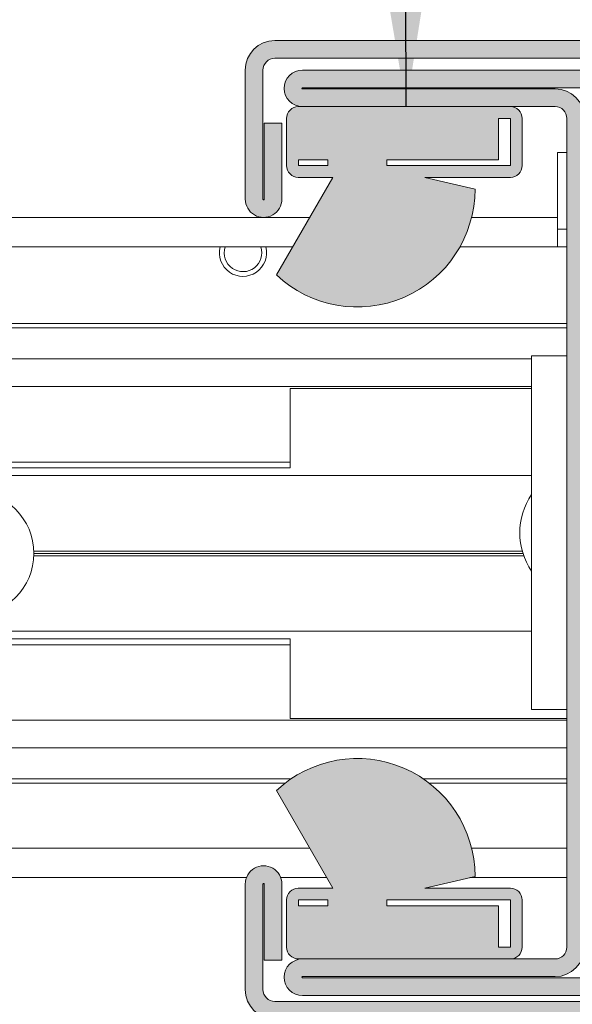
# Model space of a CAD drawing. Units: millimetres. Extents: x 0 to 420, y 0 to 297.
# Drawn here: x 329 to 338, y 142 to 159 of the extents above; entities that cross this region are included whole.
import ezdxf

# ---------------------------------------------------------------- set-up
doc = ezdxf.new("R2010")
doc.units = ezdxf.units.MM
doc.dimstyles.new('SLDDIMSTYLE6', dxfattribs={"dimtxt": 0.18, "dimasz": 3.302, "dimexe": 0, "dimexo": 0.0625, "dimgap": 0, "dimtad": 0, "dimtih": 1, "dimtoh": 1, "dimdec": 0, "dimrnd": 1e-09, "dimzin": 0, "dimdsep": 46, "dimtxsty": 'Standard', "dimsah": 1, "dimcen": 0.09, "dimadec": 0, "dimazin": 0, "dimtfac": 3.302, "dimtdec": 0, "dimtofl": 0, "dimtmove": 0, "dimatfit": 3, "dimfxl": 1, "dimfrac": 2, "dimtolj": 1, "dimtzin": 0, "dimarcsym": 0})

msp = doc.modelspace()

# ---------------------------------------------------------------- hatches: boundary and pattern name
at = {"linetype": 'Continuous'}
for points in [[(345.3153, 158.7074), (345.2962, 158.7085), (345.2771, 158.7089), (333.2771, 158.7089), (333.2579, 158.7085), (333.2388, 158.7074), (333.2197, 158.7056), (333.2007, 158.703), (333.1819, 158.6998), (333.1631, 158.6958), (333.1446, 158.691), (333.1262, 158.6856), (333.1081, 158.6795), (333.0902, 158.6727), (333.0725, 158.6652), (333.0552, 158.657), (333.0382, 158.6482), (333.0215, 158.6387), (333.0053, 158.6286), (332.9894, 158.6179), (332.9739, 158.6066), (332.9589, 158.5946), (332.9444, 158.5822), (332.9303, 158.5692), (332.9168, 158.5556), (332.9038, 158.5416), (332.8913, 158.527), (332.8794, 158.512), (332.8681, 158.4966), (332.8574, 158.4807), (332.8473, 158.4644), (332.8378, 158.4478), (332.829, 158.4308), (332.8208, 158.4134), (332.8133, 158.3958), (332.8065, 158.3779), (332.8004, 158.3598), (332.7949, 158.3414), (332.7902, 158.3228), (332.7862, 158.3041), (332.7829, 158.2852), (332.7804, 158.2662), (332.7785, 158.2472), (332.7774, 158.2281), (332.7771, 158.2089), (332.7771, 156.0189), (332.7774, 156.0042), (332.7785, 155.9894), (332.7802, 155.9748), (332.7827, 155.9602), (332.7858, 155.9458), (332.7896, 155.9316), (332.7941, 155.9175), (332.7993, 155.9037), (332.8051, 155.8901), (332.8115, 155.8769), (332.8186, 155.8639), (332.8263, 155.8513), (332.8345, 155.8391), (332.8434, 155.8273), (332.8528, 155.8159), (332.8627, 155.805), (332.8731, 155.7945), (332.8841, 155.7846), (332.8954, 155.7752), (332.9072, 155.7664), (332.9195, 155.7581), (332.9321, 155.7504), (332.945, 155.7434), (332.9583, 155.7369), (332.9718, 155.7311), (332.9857, 155.726), (332.9997, 155.7215), (333.014, 155.7176), (333.0284, 155.7145), (333.0429, 155.7121), (333.0576, 155.7103), (333.0723, 155.7093), (333.0871, 155.7089), (333.1018, 155.7093), (333.1165, 155.7103), (333.1312, 155.7121), (333.1457, 155.7145), (333.1601, 155.7176), (333.1744, 155.7215), (333.1885, 155.726), (333.2023, 155.7311), (333.2158, 155.7369), (333.2291, 155.7434), (333.2421, 155.7504), (333.2547, 155.7581), (333.2669, 155.7664), (333.2787, 155.7752), (333.2901, 155.7846), (333.301, 155.7945), (333.3114, 155.805), (333.3213, 155.8159), (333.3307, 155.8273), (333.3396, 155.8391), (333.3478, 155.8513), (333.3555, 155.8639), (333.3626, 155.8769), (333.369, 155.8901), (333.3749, 155.9037), (333.38, 155.9175), (333.3845, 155.9316), (333.3883, 155.9458), (333.3915, 155.9602), (333.3939, 155.9748), (333.3957, 155.9894), (333.3967, 156.0042), (333.3971, 156.0189), (333.3971, 157.3089), (333.0971, 157.3089), (333.0971, 156.0189), (333.097, 156.0184), (333.097, 156.018), (333.097, 156.0175), (333.0969, 156.017), (333.0968, 156.0165), (333.0967, 156.0161), (333.0965, 156.0156), (333.0963, 156.0152), (333.0962, 156.0147), (333.0959, 156.0143), (333.0957, 156.0139), (333.0955, 156.0135), (333.0952, 156.0131), (333.0949, 156.0127), (333.0946, 156.0124), (333.0943, 156.012), (333.094, 156.0117), (333.0936, 156.0113), (333.0932, 156.011), (333.0929, 156.0108), (333.0925, 156.0105), (333.0921, 156.0102), (333.0916, 156.01), (333.0912, 156.0098), (333.0908, 156.0096), (333.0903, 156.0095), (333.0899, 156.0093), (333.0894, 156.0092), (333.089, 156.0091), (333.0885, 156.009), (333.088, 156.0089), (333.0875, 156.0089), (333.0871, 156.0089), (333.0866, 156.0089), (333.0861, 156.0089), (333.0856, 156.009), (333.0852, 156.0091), (333.0847, 156.0092), (333.0842, 156.0093), (333.0838, 156.0095), (333.0833, 156.0096), (333.0829, 156.0098), (333.0825, 156.01), (333.0821, 156.0102), (333.0817, 156.0105), (333.0813, 156.0108), (333.0809, 156.011), (333.0805, 156.0113), (333.0802, 156.0117), (333.0798, 156.012), (333.0795, 156.0124), (333.0792, 156.0127), (333.0789, 156.0131), (333.0786, 156.0135), (333.0784, 156.0139), (333.0782, 156.0143), (333.078, 156.0147), (333.0778, 156.0152), (333.0776, 156.0156), (333.0775, 156.0161), (333.0773, 156.0165), (333.0772, 156.017), (333.0772, 156.0175), (333.0771, 156.018), (333.0771, 156.0184), (333.0771, 156.0189), (333.0771, 158.2089), (333.0772, 158.2166), (333.0776, 158.2242), (333.0784, 158.2318), (333.0794, 158.2394), (333.0807, 158.247), (333.0823, 158.2545), (333.0842, 158.2619), (333.0864, 158.2692), (333.0888, 158.2765), (333.0916, 158.2837), (333.0946, 158.2907), (333.0978, 158.2976), (333.1014, 158.3044), (333.1051, 158.3111), (333.1092, 158.3176), (333.1135, 158.324), (333.118, 158.3301), (333.1228, 158.3362), (333.1277, 158.342), (333.133, 158.3476), (333.1384, 158.353), (333.144, 158.3582), (333.1498, 158.3632), (333.1558, 158.368), (333.162, 158.3725), (333.1683, 158.3768), (333.1749, 158.3808), (333.1815, 158.3846), (333.1883, 158.3881), (333.1952, 158.3914), (333.2023, 158.3944), (333.2095, 158.3971), (333.2167, 158.3996), (333.2241, 158.4018), (333.2315, 158.4036), (333.239, 158.4052), (333.2465, 158.4066), (333.2541, 158.4076), (333.2617, 158.4083), (333.2694, 158.4088), (333.2771, 158.4089), (345.2771, 158.4089), (345.2847, 158.4088), (345.2924, 158.4083), (345.3, 158.4076), (345.3076, 158.4066), (345.3151, 158.4052), (345.3226, 158.4036), (345.3301, 158.4018), (345.3374, 158.3996), (345.3447, 158.3971), (345.3518, 158.3944), (345.3589, 158.3914), (345.3658, 158.3881), (345.3726, 158.3846), (345.3793, 158.3808), (345.3858, 158.3768), (345.3921, 158.3725), (345.3983, 158.368), (345.4043, 158.3632), (345.4101, 158.3582), (345.4157, 158.353), (345.4212, 158.3476), (345.4264, 158.342), (345.4314, 158.3362), (345.4361, 158.3301), (345.4406, 158.324), (345.4449, 158.3176), (345.449, 158.3111), (345.4528, 158.3044), (345.4563, 158.2976), (345.4596, 158.2907), (345.4626, 158.2837), (345.4653, 158.2765), (345.4677, 158.2692), (345.4699, 158.2619), (345.4718, 158.2545), (345.4734, 158.247), (345.4747, 158.2394), (345.4757, 158.2318), (345.4765, 158.2242), (345.4769, 158.2166), (345.4771, 158.2089), (345.4771, 142.6089), (345.4769, 142.6012), (345.4765, 142.5936), (345.4757, 142.586), (345.4747, 142.5784), (345.4734, 142.5708), (345.4718, 142.5633), (345.4699, 142.5559), (345.4677, 142.5486), (345.4653, 142.5413), (345.4626, 142.5341), (345.4596, 142.5271), (345.4563, 142.5202), (345.4528, 142.5134), (345.449, 142.5067), (345.4449, 142.5002), (345.4406, 142.4938), (345.4361, 142.4877), (345.4314, 142.4817), (345.4264, 142.4758), (345.4212, 142.4702), (345.4157, 142.4648), (345.4101, 142.4596), (345.4043, 142.4546), (345.3983, 142.4498), (345.3921, 142.4453), (345.3858, 142.441), (345.3793, 142.437), (345.3726, 142.4332), (345.3658, 142.4297), (345.3589, 142.4264), (345.3518, 142.4234), (345.3447, 142.4207), (345.3374, 142.4182), (345.3301, 142.4161), (345.3226, 142.4142), (345.3151, 142.4126), (345.3076, 142.4112), (345.3, 142.4102), (345.2924, 142.4095), (345.2847, 142.4091), (345.2771, 142.4089), (333.2771, 142.4089), (333.2694, 142.4091), (333.2617, 142.4095), (333.2541, 142.4102), (333.2465, 142.4112), (333.239, 142.4126), (333.2315, 142.4142), (333.2241, 142.4161), (333.2167, 142.4182), (333.2095, 142.4207), (333.2023, 142.4234), (333.1952, 142.4264), (333.1883, 142.4297), (333.1815, 142.4332), (333.1749, 142.437), (333.1683, 142.441), (333.162, 142.4453), (333.1558, 142.4498), (333.1498, 142.4546), (333.144, 142.4596), (333.1384, 142.4648), (333.133, 142.4702), (333.1277, 142.4758), (333.1228, 142.4817), (333.118, 142.4877), (333.1135, 142.4938), (333.1092, 142.5002), (333.1051, 142.5067), (333.1014, 142.5134), (333.0978, 142.5202), (333.0946, 142.5271), (333.0916, 142.5341), (333.0888, 142.5413), (333.0864, 142.5486), (333.0842, 142.5559), (333.0823, 142.5633), (333.0807, 142.5708), (333.0794, 142.5784), (333.0784, 142.586), (333.0776, 142.5936), (333.0772, 142.6012), (333.0771, 142.6089), (333.0771, 144.3989), (333.0771, 144.3994), (333.0771, 144.3999), (333.0772, 144.4003), (333.0772, 144.4008), (333.0773, 144.4013), (333.0775, 144.4017), (333.0776, 144.4022), (333.0778, 144.4026), (333.078, 144.4031), (333.0782, 144.4035), (333.0784, 144.4039), (333.0786, 144.4043), (333.0789, 144.4047), (333.0792, 144.4051), (333.0795, 144.4055), (333.0798, 144.4058), (333.0802, 144.4061), (333.0805, 144.4065), (333.0809, 144.4068), (333.0813, 144.407), (333.0817, 144.4073), (333.0821, 144.4076), (333.0825, 144.4078), (333.0829, 144.408), (333.0833, 144.4082), (333.0838, 144.4084), (333.0842, 144.4085), (333.0847, 144.4086), (333.0852, 144.4087), (333.0856, 144.4088), (333.0861, 144.4089), (333.0866, 144.4089), (333.0871, 144.4089), (333.0875, 144.4089), (333.088, 144.4089), (333.0885, 144.4088), (333.089, 144.4087), (333.0894, 144.4086), (333.0899, 144.4085), (333.0903, 144.4084), (333.0908, 144.4082), (333.0912, 144.408), (333.0916, 144.4078), (333.0921, 144.4076), (333.0925, 144.4073), (333.0929, 144.407), (333.0932, 144.4068), (333.0936, 144.4065), (333.094, 144.4061), (333.0943, 144.4058), (333.0946, 144.4055), (333.0949, 144.4051), (333.0952, 144.4047), (333.0955, 144.4043), (333.0957, 144.4039), (333.0959, 144.4035), (333.0962, 144.4031), (333.0963, 144.4026), (333.0965, 144.4022), (333.0967, 144.4017), (333.0968, 144.4013), (333.0969, 144.4008), (333.097, 144.4003), (333.097, 144.3999), (333.097, 144.3994), (333.0971, 144.3989), (333.0971, 143.1089), (333.3971, 143.1089), (333.3971, 144.3989), (333.3967, 144.4137), (333.3957, 144.4284), (333.3939, 144.443), (333.3915, 144.4576), (333.3883, 144.472), (333.3845, 144.4862), (333.38, 144.5003), (333.3749, 144.5141), (333.369, 144.5277), (333.3626, 144.541), (333.3555, 144.5539), (333.3478, 144.5665), (333.3396, 144.5787), (333.3307, 144.5905), (333.3213, 144.6019), (333.3114, 144.6128), (333.301, 144.6233), (333.2901, 144.6332), (333.2787, 144.6426), (333.2669, 144.6514), (333.2547, 144.6597), (333.2421, 144.6674), (333.2291, 144.6744), (333.2158, 144.6809), (333.2023, 144.6867), (333.1885, 144.6919), (333.1744, 144.6963), (333.1601, 144.7002), (333.1457, 144.7033), (333.1312, 144.7057), (333.1165, 144.7075), (333.1018, 144.7086), (333.0871, 144.7089), (333.0723, 144.7086), (333.0576, 144.7075), (333.0429, 144.7057), (333.0284, 144.7033), (333.014, 144.7002), (332.9997, 144.6963), (332.9857, 144.6919), (332.9718, 144.6867), (332.9583, 144.6809), (332.945, 144.6744), (332.9321, 144.6674), (332.9195, 144.6597), (332.9072, 144.6514), (332.8954, 144.6426), (332.8841, 144.6332), (332.8731, 144.6233), (332.8627, 144.6128), (332.8528, 144.6019), (332.8434, 144.5905), (332.8345, 144.5787), (332.8263, 144.5665), (332.8186, 144.5539), (332.8115, 144.541), (332.8051, 144.5277), (332.7993, 144.5141), (332.7941, 144.5003), (332.7896, 144.4862), (332.7858, 144.472), (332.7827, 144.4576), (332.7802, 144.443), (332.7785, 144.4284), (332.7774, 144.4137), (332.7771, 144.3989), (332.7771, 142.6089), (332.7774, 142.5898), (332.7785, 142.5706), (332.7804, 142.5516), (332.7829, 142.5326), (332.7862, 142.5137), (332.7902, 142.495), (332.7949, 142.4764), (332.8004, 142.458), (332.8065, 142.4399), (332.8133, 142.422), (332.8208, 142.4044), (332.829, 142.387), (332.8378, 142.37), (332.8473, 142.3534), (332.8574, 142.3371), (332.8681, 142.3212), (332.8794, 142.3058), (332.8913, 142.2908), (332.9038, 142.2762), (332.9168, 142.2622), (332.9303, 142.2486), (332.9444, 142.2356), (332.9589, 142.2232), (332.9739, 142.2113), (332.9894, 142.1999), (333.0053, 142.1892), (333.0215, 142.1791), (333.0382, 142.1696), (333.0552, 142.1608), (333.0725, 142.1527), (333.0902, 142.1452), (333.1081, 142.1383), (333.1262, 142.1322), (333.1446, 142.1268), (333.1631, 142.1221), (333.1819, 142.118), (333.2007, 142.1148), (333.2197, 142.1122), (333.2388, 142.1104), (333.2579, 142.1093), (333.2771, 142.1089), (345.2771, 142.1089), (345.2962, 142.1093), (345.3153, 142.1104), (345.3344, 142.1122), (345.3534, 142.1148), (345.3723, 142.118), (345.391, 142.1221), (345.4095, 142.1268), (345.4279, 142.1322), (345.4461, 142.1383), (345.464, 142.1452), (345.4816, 142.1527), (345.4989, 142.1608), (345.5159, 142.1696), (345.5326, 142.1791), (345.5488, 142.1892), (345.5647, 142.1999), (345.5802, 142.2113), (345.5952, 142.2232), (345.6097, 142.2356), (345.6238, 142.2486), (345.6373, 142.2622), (345.6503, 142.2762), (345.6628, 142.2908), (345.6747, 142.3058), (345.686, 142.3212), (345.6967, 142.3371), (345.7068, 142.3534), (345.7163, 142.37), (345.7251, 142.387), (345.7333, 142.4044), (345.7408, 142.422), (345.7476, 142.4399), (345.7538, 142.458), (345.7592, 142.4764), (345.7639, 142.495), (345.7679, 142.5137), (345.7712, 142.5326), (345.7738, 142.5516), (345.7756, 142.5706), (345.7767, 142.5898), (345.7771, 142.6089), (345.7771, 158.2089), (345.7767, 158.2281), (345.7756, 158.2472), (345.7738, 158.2662), (345.7712, 158.2852), (345.7679, 158.3041), (345.7639, 158.3228), (345.7592, 158.3414), (345.7538, 158.3598), (345.7476, 158.3779), (345.7408, 158.3958), (345.7333, 158.4134), (345.7251, 158.4308), (345.7163, 158.4478), (345.7068, 158.4644), (345.6967, 158.4807), (345.686, 158.4966), (345.6747, 158.512), (345.6628, 158.527), (345.6503, 158.5416), (345.6373, 158.5556), (345.6238, 158.5692), (345.6097, 158.5822), (345.5952, 158.5946), (345.5802, 158.6066), (345.5647, 158.6179), (345.5488, 158.6286), (345.5326, 158.6387), (345.5159, 158.6482), (345.4989, 158.657), (345.4816, 158.6652), (345.464, 158.6727), (345.4461, 158.6795), (345.4279, 158.6856), (345.4095, 158.691), (345.391, 158.6958), (345.3723, 158.6998), (345.3534, 158.703), (345.3344, 158.7056)], [(338.0447, 143.1291), (338.0371, 143.1289), (333.7471, 143.1289), (333.7323, 143.1286), (333.7176, 143.1275), (333.7029, 143.1257), (333.6884, 143.1233), (333.674, 143.1202), (333.6597, 143.1163), (333.6457, 143.1119), (333.6318, 143.1067), (333.6183, 143.1009), (333.605, 143.0944), (333.5921, 143.0874), (333.5795, 143.0797), (333.5672, 143.0714), (333.5554, 143.0626), (333.5441, 143.0532), (333.5331, 143.0433), (333.5227, 143.0328), (333.5128, 143.0219), (333.5034, 143.0105), (333.4945, 142.9987), (333.4863, 142.9865), (333.4786, 142.9739), (333.4715, 142.961), (333.4651, 142.9477), (333.4593, 142.9341), (333.4541, 142.9203), (333.4496, 142.9062), (333.4458, 142.892), (333.4427, 142.8776), (333.4402, 142.863), (333.4385, 142.8484), (333.4374, 142.8337), (333.4371, 142.8189), (333.4374, 142.8042), (333.4385, 142.7894), (333.4402, 142.7748), (333.4427, 142.7602), (333.4458, 142.7458), (333.4496, 142.7316), (333.4541, 142.7175), (333.4593, 142.7037), (333.4651, 142.6901), (333.4715, 142.6769), (333.4786, 142.6639), (333.4863, 142.6513), (333.4945, 142.6391), (333.5034, 142.6273), (333.5128, 142.6159), (333.5227, 142.605), (333.5331, 142.5945), (333.5441, 142.5846), (333.5554, 142.5752), (333.5672, 142.5664), (333.5795, 142.5581), (333.5921, 142.5504), (333.605, 142.5434), (333.6183, 142.5369), (333.6318, 142.5311), (333.6457, 142.526), (333.6597, 142.5215), (333.674, 142.5176), (333.6884, 142.5145), (333.7029, 142.5121), (333.7176, 142.5103), (333.7323, 142.5093), (333.7471, 142.5089), (345.4371, 142.5089), (345.4371, 142.8089), (333.7471, 142.8089), (333.7466, 142.8089), (333.7461, 142.8089), (333.7456, 142.809), (333.7452, 142.8091), (333.7447, 142.8092), (333.7442, 142.8093), (333.7438, 142.8095), (333.7433, 142.8096), (333.7429, 142.8098), (333.7425, 142.81), (333.7421, 142.8102), (333.7417, 142.8105), (333.7413, 142.8108), (333.7409, 142.811), (333.7405, 142.8113), (333.7402, 142.8117), (333.7398, 142.812), (333.7395, 142.8124), (333.7392, 142.8127), (333.7389, 142.8131), (333.7386, 142.8135), (333.7384, 142.8139), (333.7382, 142.8143), (333.738, 142.8147), (333.7378, 142.8152), (333.7376, 142.8156), (333.7375, 142.8161), (333.7373, 142.8165), (333.7372, 142.817), (333.7372, 142.8175), (333.7371, 142.818), (333.7371, 142.8184), (333.7371, 142.8189), (333.7371, 142.8194), (333.7371, 142.8199), (333.7372, 142.8203), (333.7372, 142.8208), (333.7373, 142.8213), (333.7375, 142.8217), (333.7376, 142.8222), (333.7378, 142.8226), (333.738, 142.8231), (333.7382, 142.8235), (333.7384, 142.8239), (333.7386, 142.8243), (333.7389, 142.8247), (333.7392, 142.8251), (333.7395, 142.8255), (333.7398, 142.8258), (333.7402, 142.8261), (333.7405, 142.8265), (333.7409, 142.8268), (333.7413, 142.827), (333.7417, 142.8273), (333.7421, 142.8276), (333.7425, 142.8278), (333.7429, 142.828), (333.7433, 142.8282), (333.7438, 142.8284), (333.7442, 142.8285), (333.7447, 142.8286), (333.7452, 142.8287), (333.7456, 142.8288), (333.7461, 142.8289), (333.7466, 142.8289), (333.7471, 142.8289), (338.0371, 142.8289), (338.0562, 142.8293), (338.0753, 142.8304), (338.0944, 142.8322), (338.1134, 142.8348), (338.1323, 142.838), (338.151, 142.8421), (338.1695, 142.8468), (338.1879, 142.8522), (338.2061, 142.8583), (338.224, 142.8652), (338.2416, 142.8727), (338.2589, 142.8808), (338.2759, 142.8896), (338.2926, 142.8991), (338.3088, 142.9092), (338.3247, 142.9199), (338.3402, 142.9313), (338.3552, 142.9432), (338.3697, 142.9556), (338.3838, 142.9686), (338.3973, 142.9822), (338.4103, 142.9962), (338.4228, 143.0108), (338.4347, 143.0258), (338.446, 143.0412), (338.4567, 143.0571), (338.4668, 143.0734), (338.4763, 143.09), (338.4851, 143.107), (338.4933, 143.1244), (338.5008, 143.142), (338.5076, 143.1599), (338.5138, 143.178), (338.5192, 143.1964), (338.5239, 143.215), (338.5279, 143.2337), (338.5312, 143.2526), (338.5338, 143.2716), (338.5356, 143.2906), (338.5367, 143.3098), (338.5371, 143.3289), (338.5371, 157.3889), (338.5367, 157.4081), (338.5356, 157.4272), (338.5338, 157.4462), (338.5312, 157.4652), (338.5279, 157.4841), (338.5239, 157.5028), (338.5192, 157.5214), (338.5138, 157.5398), (338.5076, 157.5579), (338.5008, 157.5758), (338.4933, 157.5934), (338.4851, 157.6108), (338.4763, 157.6278), (338.4668, 157.6444), (338.4567, 157.6607), (338.446, 157.6766), (338.4347, 157.692), (338.4228, 157.707), (338.4103, 157.7216), (338.3973, 157.7356), (338.3838, 157.7492), (338.3697, 157.7622), (338.3552, 157.7746), (338.3402, 157.7866), (338.3247, 157.7979), (338.3088, 157.8086), (338.2926, 157.8187), (338.2759, 157.8282), (338.2589, 157.837), (338.2416, 157.8452), (338.224, 157.8527), (338.2061, 157.8595), (338.1879, 157.8656), (338.1695, 157.871), (338.151, 157.8758), (338.1323, 157.8798), (338.1134, 157.883), (338.0944, 157.8856), (338.0753, 157.8874), (338.0562, 157.8885), (338.0371, 157.8889), (333.7471, 157.8889), (333.7466, 157.8889), (333.7461, 157.8889), (333.7456, 157.889), (333.7452, 157.8891), (333.7447, 157.8892), (333.7442, 157.8893), (333.7438, 157.8895), (333.7433, 157.8896), (333.7429, 157.8898), (333.7425, 157.89), (333.7421, 157.8902), (333.7417, 157.8905), (333.7413, 157.8908), (333.7409, 157.891), (333.7405, 157.8913), (333.7402, 157.8917), (333.7398, 157.892), (333.7395, 157.8924), (333.7392, 157.8927), (333.7389, 157.8931), (333.7386, 157.8935), (333.7384, 157.8939), (333.7382, 157.8943), (333.738, 157.8947), (333.7378, 157.8952), (333.7376, 157.8956), (333.7375, 157.8961), (333.7373, 157.8965), (333.7372, 157.897), (333.7372, 157.8975), (333.7371, 157.898), (333.7371, 157.8984), (333.7371, 157.8989), (333.7371, 157.8994), (333.7371, 157.8999), (333.7372, 157.9003), (333.7372, 157.9008), (333.7373, 157.9013), (333.7375, 157.9017), (333.7376, 157.9022), (333.7378, 157.9026), (333.738, 157.9031), (333.7382, 157.9035), (333.7384, 157.9039), (333.7386, 157.9043), (333.7389, 157.9047), (333.7392, 157.9051), (333.7395, 157.9055), (333.7398, 157.9058), (333.7402, 157.9061), (333.7405, 157.9065), (333.7409, 157.9068), (333.7413, 157.907), (333.7417, 157.9073), (333.7421, 157.9076), (333.7425, 157.9078), (333.7429, 157.908), (333.7433, 157.9082), (333.7438, 157.9084), (333.7442, 157.9085), (333.7447, 157.9086), (333.7452, 157.9087), (333.7456, 157.9088), (333.7461, 157.9089), (333.7466, 157.9089), (333.7471, 157.9089), (345.4371, 157.9089), (345.4371, 158.2089), (333.7471, 158.2089), (333.7323, 158.2086), (333.7176, 158.2075), (333.7029, 158.2057), (333.6884, 158.2033), (333.674, 158.2002), (333.6597, 158.1963), (333.6457, 158.1919), (333.6318, 158.1867), (333.6183, 158.1809), (333.605, 158.1744), (333.5921, 158.1674), (333.5795, 158.1597), (333.5672, 158.1514), (333.5554, 158.1426), (333.5441, 158.1332), (333.5331, 158.1233), (333.5227, 158.1128), (333.5128, 158.1019), (333.5034, 158.0905), (333.4945, 158.0787), (333.4863, 158.0665), (333.4786, 158.0539), (333.4715, 158.041), (333.4651, 158.0277), (333.4593, 158.0141), (333.4541, 158.0003), (333.4496, 157.9862), (333.4458, 157.972), (333.4427, 157.9576), (333.4402, 157.943), (333.4385, 157.9284), (333.4374, 157.9137), (333.4371, 157.8989), (333.4374, 157.8842), (333.4385, 157.8694), (333.4402, 157.8548), (333.4427, 157.8402), (333.4458, 157.8258), (333.4496, 157.8116), (333.4541, 157.7975), (333.4593, 157.7837), (333.4651, 157.7701), (333.4715, 157.7569), (333.4786, 157.7439), (333.4863, 157.7313), (333.4945, 157.7191), (333.5034, 157.7073), (333.5128, 157.6959), (333.5227, 157.685), (333.5331, 157.6745), (333.5441, 157.6646), (333.5554, 157.6552), (333.5672, 157.6464), (333.5795, 157.6381), (333.5921, 157.6304), (333.605, 157.6234), (333.6183, 157.6169), (333.6318, 157.6111), (333.6457, 157.606), (333.6597, 157.6015), (333.674, 157.5976), (333.6884, 157.5945), (333.7029, 157.5921), (333.7176, 157.5903), (333.7323, 157.5893), (333.7471, 157.5889), (338.0371, 157.5889), (338.0447, 157.5888), (338.0524, 157.5883), (338.06, 157.5876), (338.0676, 157.5866), (338.0751, 157.5852), (338.0826, 157.5836), (338.0901, 157.5818), (338.0974, 157.5796), (338.1047, 157.5771), (338.1118, 157.5744), (338.1189, 157.5714), (338.1258, 157.5681), (338.1326, 157.5646), (338.1393, 157.5608), (338.1458, 157.5568), (338.1521, 157.5525), (338.1583, 157.548), (338.1643, 157.5432), (338.1701, 157.5382), (338.1757, 157.533), (338.1812, 157.5276), (338.1864, 157.522), (338.1914, 157.5162), (338.1961, 157.5101), (338.2006, 157.504), (338.2049, 157.4976), (338.209, 157.4911), (338.2128, 157.4844), (338.2163, 157.4776), (338.2196, 157.4707), (338.2226, 157.4637), (338.2253, 157.4565), (338.2277, 157.4492), (338.2299, 157.4419), (338.2318, 157.4345), (338.2334, 157.427), (338.2347, 157.4194), (338.2357, 157.4118), (338.2365, 157.4042), (338.2369, 157.3966), (338.2371, 157.3889), (338.2371, 143.3289), (338.2369, 143.3212), (338.2365, 143.3136), (338.2357, 143.306), (338.2347, 143.2984), (338.2334, 143.2908), (338.2318, 143.2833), (338.2299, 143.2759), (338.2277, 143.2686), (338.2253, 143.2613), (338.2226, 143.2541), (338.2196, 143.2471), (338.2163, 143.2402), (338.2128, 143.2334), (338.209, 143.2267), (338.2049, 143.2202), (338.2006, 143.2138), (338.1961, 143.2077), (338.1914, 143.2017), (338.1864, 143.1958), (338.1812, 143.1902), (338.1757, 143.1848), (338.1701, 143.1796), (338.1643, 143.1746), (338.1583, 143.1698), (338.1521, 143.1653), (338.1458, 143.161), (338.1393, 143.157), (338.1326, 143.1532), (338.1258, 143.1497), (338.1189, 143.1464), (338.1118, 143.1434), (338.1047, 143.1407), (338.0974, 143.1382), (338.0901, 143.1361), (338.0826, 143.1342), (338.0751, 143.1326), (338.0676, 143.1312), (338.06, 143.1302), (338.0524, 143.1295)]]:
    msp.add_hatch(color=7, dxfattribs=at).paths.add_polyline_path(points, flags=0)
h = msp.add_hatch(color=7, dxfattribs=at)
h.paths.add_polyline_path([(333.6771, 156.5889), (334.1771, 156.5889), (334.1771, 156.6889), (333.6771, 156.6889)], flags=0)
h.paths.add_polyline_path([(337.0771, 157.3889), (337.0771, 156.6889), (335.1771, 156.6889), (335.1771, 156.5889), (337.2771, 156.5889), (337.2771, 157.3889)], flags=0)
h.paths.add_polyline_path([(336.669, 156.0099), (336.675, 156.0992), (336.6771, 156.1886), (335.8264, 156.3889), (337.2771, 156.3889), (337.2847, 156.3891), (337.2924, 156.3895), (337.3, 156.3902), (337.3076, 156.3912), (337.3151, 156.3926), (337.3226, 156.3942), (337.3301, 156.3961), (337.3374, 156.3982), (337.3447, 156.4007), (337.3518, 156.4034), (337.3589, 156.4064), (337.3658, 156.4097), (337.3726, 156.4132), (337.3793, 156.417), (337.3858, 156.421), (337.3921, 156.4253), (337.3983, 156.4298), (337.4043, 156.4346), (337.4101, 156.4396), (337.4157, 156.4448), (337.4212, 156.4502), (337.4264, 156.4558), (337.4314, 156.4617), (337.4361, 156.4677), (337.4406, 156.4738), (337.4449, 156.4802), (337.449, 156.4867), (337.4528, 156.4934), (337.4563, 156.5002), (337.4596, 156.5071), (337.4626, 156.5141), (337.4653, 156.5213), (337.4677, 156.5286), (337.4699, 156.5359), (337.4718, 156.5433), (337.4734, 156.5508), (337.4747, 156.5584), (337.4757, 156.566), (337.4765, 156.5736), (337.4769, 156.5812), (337.4771, 156.5889), (337.4771, 157.3889), (337.4769, 157.3966), (337.4765, 157.4042), (337.4757, 157.4118), (337.4747, 157.4194), (337.4734, 157.427), (337.4718, 157.4345), (337.4699, 157.4419), (337.4677, 157.4492), (337.4653, 157.4565), (337.4626, 157.4637), (337.4596, 157.4707), (337.4563, 157.4776), (337.4528, 157.4844), (337.449, 157.4911), (337.4449, 157.4976), (337.4406, 157.504), (337.4361, 157.5101), (337.4314, 157.5162), (337.4264, 157.522), (337.4212, 157.5276), (337.4157, 157.533), (337.4101, 157.5382), (337.4043, 157.5432), (337.3983, 157.548), (337.3921, 157.5525), (337.3858, 157.5568), (337.3793, 157.5608), (337.3726, 157.5646), (337.3658, 157.5681), (337.3589, 157.5714), (337.3518, 157.5744), (337.3447, 157.5771), (337.3374, 157.5796), (337.3301, 157.5818), (337.3226, 157.5836), (337.3151, 157.5852), (337.3076, 157.5866), (337.3, 157.5876), (337.2924, 157.5883), (337.2847, 157.5888), (337.2771, 157.5889), (333.6771, 157.5889), (333.6694, 157.5888), (333.6617, 157.5883), (333.6541, 157.5876), (333.6465, 157.5866), (333.639, 157.5852), (333.6315, 157.5836), (333.6241, 157.5818), (333.6167, 157.5796), (333.6095, 157.5771), (333.6023, 157.5744), (333.5952, 157.5714), (333.5883, 157.5681), (333.5815, 157.5646), (333.5749, 157.5608), (333.5683, 157.5568), (333.562, 157.5525), (333.5558, 157.548), (333.5498, 157.5432), (333.544, 157.5382), (333.5384, 157.533), (333.533, 157.5276), (333.5277, 157.522), (333.5228, 157.5162), (333.518, 157.5101), (333.5135, 157.504), (333.5092, 157.4976), (333.5051, 157.4911), (333.5014, 157.4844), (333.4978, 157.4776), (333.4946, 157.4707), (333.4916, 157.4637), (333.4888, 157.4565), (333.4864, 157.4492), (333.4842, 157.4419), (333.4823, 157.4345), (333.4807, 157.427), (333.4794, 157.4194), (333.4784, 157.4118), (333.4776, 157.4042), (333.4772, 157.3966), (333.4771, 157.3889), (333.4771, 156.5889), (333.4772, 156.5812), (333.4776, 156.5736), (333.4784, 156.566), (333.4794, 156.5584), (333.4807, 156.5508), (333.4823, 156.5433), (333.4842, 156.5359), (333.4864, 156.5286), (333.4888, 156.5213), (333.4916, 156.5141), (333.4946, 156.5071), (333.4978, 156.5002), (333.5014, 156.4934), (333.5051, 156.4867), (333.5092, 156.4802), (333.5135, 156.4738), (333.518, 156.4677), (333.5228, 156.4617), (333.5277, 156.4558), (333.533, 156.4502), (333.5384, 156.4448), (333.544, 156.4396), (333.5498, 156.4346), (333.5558, 156.4298), (333.562, 156.4253), (333.5683, 156.421), (333.5749, 156.417), (333.5815, 156.4132), (333.5883, 156.4097), (333.5952, 156.4064), (333.6023, 156.4034), (333.6095, 156.4007), (333.6167, 156.3982), (333.6241, 156.3961), (333.6315, 156.3942), (333.639, 156.3926), (333.6465, 156.3912), (333.6541, 156.3902), (333.6617, 156.3895), (333.6694, 156.3891), (333.6771, 156.3889), (334.2616, 156.3889), (333.3056, 154.7332), (333.3721, 154.6733), (333.4412, 154.6164), (333.5128, 154.5627), (333.5866, 154.5123), (333.6627, 154.4652), (333.7408, 154.4216), (333.8208, 154.3815), (333.9025, 154.345), (333.9857, 154.3122), (334.0703, 154.2832), (334.1562, 154.2579), (334.243, 154.2366), (334.3308, 154.2191), (334.4192, 154.2056), (334.5082, 154.196), (334.5974, 154.1905), (334.6869, 154.1889), (334.7763, 154.1914), (334.8656, 154.1978), (334.9544, 154.2082), (335.0427, 154.2226), (335.1303, 154.2409), (335.2169, 154.2631), (335.3025, 154.2892), (335.3868, 154.3191), (335.4698, 154.3527), (335.5511, 154.39), (335.6306, 154.4309), (335.7083, 154.4753), (335.7839, 154.5231), (335.8573, 154.5743), (335.9283, 154.6287), (335.9969, 154.6862), (336.0627, 154.7467), (336.1258, 154.8101), (336.1861, 154.8763), (336.2432, 154.9451), (336.2973, 155.0164), (336.3481, 155.09), (336.3956, 155.1658), (336.4396, 155.2437), (336.4801, 155.3235), (336.517, 155.405), (336.5502, 155.488), (336.5797, 155.5725), (336.6054, 155.6582), (336.6272, 155.745), (336.6451, 155.8326), (336.659, 155.921)], flags=0)
h = msp.add_hatch(color=7, dxfattribs=at)
h.paths.add_polyline_path([(333.6771, 144.0289), (334.1771, 144.0289), (334.1771, 144.1289), (333.6771, 144.1289)], flags=0)
h.paths.add_polyline_path([(337.2771, 143.3289), (337.2771, 144.1289), (335.1771, 144.1289), (335.1771, 144.0289), (337.0771, 144.0289), (337.0771, 143.3289)], flags=0)
h.paths.add_polyline_path([(333.6694, 143.1291), (333.6771, 143.1289), (337.2771, 143.1289), (337.2847, 143.1291), (337.2924, 143.1295), (337.3, 143.1302), (337.3076, 143.1312), (337.3151, 143.1326), (337.3226, 143.1342), (337.3301, 143.1361), (337.3374, 143.1382), (337.3447, 143.1407), (337.3518, 143.1434), (337.3589, 143.1464), (337.3658, 143.1497), (337.3726, 143.1532), (337.3793, 143.157), (337.3858, 143.161), (337.3921, 143.1653), (337.3983, 143.1698), (337.4043, 143.1746), (337.4101, 143.1796), (337.4157, 143.1848), (337.4212, 143.1902), (337.4264, 143.1958), (337.4314, 143.2017), (337.4361, 143.2077), (337.4406, 143.2138), (337.4449, 143.2202), (337.449, 143.2267), (337.4528, 143.2334), (337.4563, 143.2402), (337.4596, 143.2471), (337.4626, 143.2541), (337.4653, 143.2613), (337.4677, 143.2686), (337.4699, 143.2759), (337.4718, 143.2833), (337.4734, 143.2908), (337.4747, 143.2984), (337.4757, 143.306), (337.4765, 143.3136), (337.4769, 143.3212), (337.4771, 143.3289), (337.4771, 144.1289), (337.4769, 144.1366), (337.4765, 144.1442), (337.4757, 144.1518), (337.4747, 144.1594), (337.4734, 144.167), (337.4718, 144.1745), (337.4699, 144.1819), (337.4677, 144.1892), (337.4653, 144.1965), (337.4626, 144.2037), (337.4596, 144.2107), (337.4563, 144.2176), (337.4528, 144.2244), (337.449, 144.2311), (337.4449, 144.2376), (337.4406, 144.244), (337.4361, 144.2501), (337.4314, 144.2562), (337.4264, 144.262), (337.4212, 144.2676), (337.4157, 144.273), (337.4101, 144.2782), (337.4043, 144.2832), (337.3983, 144.288), (337.3921, 144.2925), (337.3858, 144.2968), (337.3793, 144.3008), (337.3726, 144.3046), (337.3658, 144.3081), (337.3589, 144.3114), (337.3518, 144.3144), (337.3447, 144.3171), (337.3374, 144.3196), (337.3301, 144.3218), (337.3226, 144.3236), (337.3151, 144.3252), (337.3076, 144.3266), (337.3, 144.3276), (337.2924, 144.3283), (337.2847, 144.3288), (337.2771, 144.3289), (335.8264, 144.3289), (336.6771, 144.5292), (336.675, 144.6186), (336.669, 144.7079), (336.659, 144.7968), (336.6451, 144.8852), (336.6272, 144.9728), (336.6054, 145.0596), (336.5797, 145.1453), (336.5502, 145.2298), (336.517, 145.3128), (336.4801, 145.3943), (336.4396, 145.4741), (336.3956, 145.552), (336.3481, 145.6278), (336.2973, 145.7014), (336.2432, 145.7727), (336.1861, 145.8415), (336.1258, 145.9077), (336.0627, 145.9711), (335.9969, 146.0316), (335.9283, 146.0891), (335.8573, 146.1435), (335.7839, 146.1947), (335.7083, 146.2425), (335.6306, 146.2869), (335.5511, 146.3278), (335.4698, 146.3651), (335.3868, 146.3987), (335.3025, 146.4286), (335.2169, 146.4547), (335.1303, 146.4769), (335.0427, 146.4952), (334.9544, 146.5096), (334.8656, 146.52), (334.7763, 146.5264), (334.6869, 146.5289), (334.5974, 146.5273), (334.5082, 146.5218), (334.4192, 146.5122), (334.3308, 146.4987), (334.243, 146.4812), (334.1562, 146.4599), (334.0703, 146.4347), (333.9857, 146.4056), (333.9025, 146.3728), (333.8208, 146.3363), (333.7408, 146.2962), (333.6627, 146.2526), (333.5866, 146.2055), (333.5128, 146.1551), (333.4412, 146.1014), (333.3721, 146.0445), (333.3056, 145.9847), (334.2616, 144.3289), (333.6771, 144.3289), (333.6694, 144.3288), (333.6617, 144.3283), (333.6541, 144.3276), (333.6465, 144.3266), (333.639, 144.3252), (333.6315, 144.3236), (333.6241, 144.3218), (333.6167, 144.3196), (333.6095, 144.3171), (333.6023, 144.3144), (333.5952, 144.3114), (333.5883, 144.3081), (333.5815, 144.3046), (333.5749, 144.3008), (333.5683, 144.2968), (333.562, 144.2925), (333.5558, 144.288), (333.5498, 144.2832), (333.544, 144.2782), (333.5384, 144.273), (333.533, 144.2676), (333.5277, 144.262), (333.5228, 144.2562), (333.518, 144.2501), (333.5135, 144.244), (333.5092, 144.2376), (333.5051, 144.2311), (333.5014, 144.2244), (333.4978, 144.2176), (333.4946, 144.2107), (333.4916, 144.2037), (333.4888, 144.1965), (333.4864, 144.1892), (333.4842, 144.1819), (333.4823, 144.1745), (333.4807, 144.167), (333.4794, 144.1594), (333.4784, 144.1518), (333.4776, 144.1442), (333.4772, 144.1366), (333.4771, 144.1289), (333.4771, 143.3289), (333.4772, 143.3212), (333.4776, 143.3136), (333.4784, 143.306), (333.4794, 143.2984), (333.4807, 143.2908), (333.4823, 143.2833), (333.4842, 143.2759), (333.4864, 143.2686), (333.4888, 143.2613), (333.4916, 143.2541), (333.4946, 143.2471), (333.4978, 143.2402), (333.5014, 143.2334), (333.5051, 143.2267), (333.5092, 143.2202), (333.5135, 143.2138), (333.518, 143.2077), (333.5228, 143.2017), (333.5277, 143.1958), (333.533, 143.1902), (333.5384, 143.1848), (333.544, 143.1796), (333.5498, 143.1746), (333.5558, 143.1698), (333.562, 143.1653), (333.5683, 143.161), (333.5749, 143.157), (333.5815, 143.1532), (333.5883, 143.1497), (333.5952, 143.1464), (333.6023, 143.1434), (333.6095, 143.1407), (333.6167, 143.1382), (333.6241, 143.1361), (333.6315, 143.1342), (333.639, 143.1326), (333.6465, 143.1312), (333.6541, 143.1302), (333.6617, 143.1295)], flags=0)

# ---------------------------------------------------------------- linework, layer by layer
at = {"color": 7, "linetype": 'Continuous', "lineweight": 18}
for p, q in [((345.2771, 158.7089), (333.2771, 158.7089)), ((345.2771, 158.4089), (333.2771, 158.4089)), ((332.7771, 158.2089), (332.7771, 156.0189)), ((333.0771, 158.2089), (333.0771, 156.0189)), ((333.7471, 158.2089), (345.4371, 158.2089)), ((333.7471, 157.9089), (345.4371, 157.9089)), ((338.0371, 157.8889), (333.7471, 157.8889)), ((337.2771, 157.5889), (333.6771, 157.5889)), ((338.0371, 157.5889), (333.7471, 157.5889)), ((333.4771, 157.3889), (333.4771, 156.5889)), ((337.0771, 156.6889), (337.0771, 157.3889)), ((337.2771, 157.3889), (337.0771, 157.3889)), ((337.2771, 156.5889), (337.2771, 157.3889)), ((337.4771, 156.5889), (337.4771, 157.3889)), ((338.2371, 157.3889), (338.2371, 143.3289)), ((333.0971, 157.3089), (333.0971, 156.0189)), ((333.0971, 157.3089), (333.3971, 157.3089)), ((333.3971, 157.3089), (333.3971, 156.0189)), ((338.2371, 156.8089), (338.0771, 156.8089)), ((338.0771, 156.8089), (338.0771, 155.7089)), ((333.6771, 156.6889), (334.1771, 156.6889)), ((333.6771, 156.6889), (333.6771, 156.5889)), ((333.6771, 156.5889), (334.1771, 156.5889)), ((334.1771, 156.6889), (334.1771, 156.5889)), ((335.1771, 156.6889), (337.0771, 156.6889)), ((335.1771, 156.5889), (335.1771, 156.6889)), ((335.1771, 156.5889), (337.2771, 156.5889)), ((334.2616, 156.3889), (333.3056, 154.7332)), ((333.6771, 156.3889), (334.2616, 156.3889)), ((336.6771, 156.1886), (335.8264, 156.3889)), ((335.8264, 156.3889), (337.2771, 156.3889)), ((338.0771, 155.7089), (338.0771, 155.2089)), ((338.2371, 155.5089), (338.0771, 155.5089)), ((319.9321, 155.2089), (333.5803, 155.2089)), ((336.4205, 155.2089), (338.0771, 155.2089)), ((338.0771, 155.2089), (338.2371, 155.2089)), ((319.9321, 153.9089), (338.2371, 153.9089)), ((337.6371, 147.3589), (337.6371, 153.3589)), ((337.6371, 153.3589), (338.2371, 153.3589)), ((319.9321, 153.3077), (337.6371, 153.3077)), ((319.9321, 152.8389), (337.6371, 152.8389)), ((333.5371, 151.5589), (333.5371, 152.8089)), ((333.5371, 152.8089), (337.6371, 152.8089)), ((319.9321, 151.5589), (333.5371, 151.5589)), ((333.5371, 151.5589), (333.5371, 151.4589)), ((333.5371, 151.4589), (319.9321, 151.4589)), ((319.9321, 151.3289), (337.6371, 151.3289)), ((329.1863, 150.0489), (337.4794, 150.0489)), ((329.1863, 149.9689), (337.5048, 149.9689)), ((329.1871, 150.0089), (337.4913, 150.0089)), ((319.9321, 148.6889), (337.6371, 148.6889)), ((319.9321, 148.5589), (333.5371, 148.5589)), ((333.5371, 148.5589), (333.5371, 148.4589)), ((333.5371, 148.4589), (319.9321, 148.4589)), ((333.5371, 147.2089), (333.5371, 148.4589)), ((337.6371, 147.3589), (338.2371, 147.3589)), ((319.9321, 147.1789), (338.2371, 147.1789)), ((338.2371, 147.2089), (333.5371, 147.2089)), ((319.9321, 146.7101), (338.2371, 146.7101)), ((333.4508, 146.1089), (319.9321, 146.1089)), ((338.2371, 146.1089), (335.9033, 146.1089)), ((333.3056, 145.9847), (334.2616, 144.3289)), ((333.869, 145.0089), (319.9321, 145.0089)), ((338.2371, 145.0089), (336.6186, 145.0089)), ((335.8264, 144.3289), (336.6771, 144.5292)), ((332.7771, 144.3989), (332.7771, 142.6089)), ((333.0771, 144.3989), (333.0771, 142.6089)), ((333.0971, 144.3989), (333.0971, 143.1089)), ((333.3971, 144.3989), (333.3971, 143.1089)), ((334.2616, 144.3289), (333.6771, 144.3289)), ((337.2771, 144.3289), (335.8264, 144.3289)), ((333.4771, 144.1289), (333.4771, 143.3289)), ((334.1771, 144.1289), (333.6771, 144.1289)), ((333.6771, 144.1289), (333.6771, 144.0289)), ((334.1771, 144.0289), (333.6771, 144.0289)), ((334.1771, 144.1289), (334.1771, 144.0289)), ((337.2771, 144.1289), (335.1771, 144.1289)), ((335.1771, 144.0289), (335.1771, 144.1289)), ((337.0771, 144.0289), (335.1771, 144.0289)), ((337.0771, 143.3289), (337.0771, 144.0289)), ((337.2771, 143.3289), (337.2771, 144.1289)), ((337.4771, 143.3289), (337.4771, 144.1289)), ((337.0771, 143.3289), (337.2771, 143.3289)), ((333.3971, 143.1089), (333.0971, 143.1089)), ((333.6771, 143.1289), (337.2771, 143.1289)), ((333.7471, 143.1289), (338.0371, 143.1289)), ((333.7471, 142.8289), (338.0371, 142.8289)), ((345.4371, 142.8089), (333.7471, 142.8089)), ((345.4371, 142.5089), (333.7471, 142.5089)), ((333.2771, 142.4089), (345.2771, 142.4089))]:
    msp.add_line(p, q, dxfattribs=at)
at = {"color": 174, "linetype": 'Continuous', "lineweight": 18}
for p, q in [((319.9321, 155.7089), (333.869, 155.7089)), ((336.6186, 155.7089), (338.0771, 155.7089)), ((338.2371, 153.8343), (319.9321, 153.8343)), ((319.9321, 146.1835), (333.5536, 146.1835)), ((335.8005, 146.1835), (338.2371, 146.1835)), ((332.7972, 144.5089), (319.9321, 144.5089)), ((334.1577, 144.5089), (333.3769, 144.5089)), ((338.2371, 144.5089), (336.5909, 144.5089))]:
    msp.add_line(p, q, dxfattribs=at)
at = {"color": 7, "linetype": 'Continuous', "lineweight": 18}
msp.add_circle((328.1371, 150.0089), 1.05, dxfattribs=at)
for centre, radius, start, end in [((333.2771, 158.2089), 0.5, 90.0004, 179.9996), ((333.2771, 158.2089), 0.2, 90.00116, 179.99948), ((333.7471, 157.8989), 0.31, 90.00151, 269.99849), ((333.7471, 157.8989), 0.01, 90.05766, 269.94234), ((338.0371, 157.3889), 0.5, 0.00032, 89.9996), ((333.6771, 157.3889), 0.2, 90.00116, 179.9997), ((337.2771, 157.3889), 0.2, 359.99447, 90.00467), ((338.0371, 157.3889), 0.2, 0.0003, 89.99884), ((333.6771, 156.5889), 0.2, 180.00052, 269.99884), ((337.2771, 156.5889), 0.2, 269.99533, 0.00531), ((334.6771, 156.1889), 2, 226.70857, 359.99152), ((333.0871, 156.0189), 0.31, 179.99966, 0.00034), ((333.0871, 156.0189), 0.01, 179.97864, 0.02136), ((332.7371, 155.1089), 0.4, 165.52186, 14.47814), ((332.7371, 155.1089), 0.32, 161.79175, 236.15456), ((332.7371, 155.1089), 0.32, 236.15525, 18.20879), ((338.5933, 150.3589), 1.1563, 145.79496, 214.20504), ((334.6771, 144.5289), 2, 0.00848, 133.29143), ((333.0871, 144.3989), 0.31, 359.99959, 180.00041), ((333.0871, 144.3989), 0.01, 359.97651, 180.02349), ((333.6771, 144.1289), 0.2, 90.00116, 179.99959), ((337.2771, 144.1289), 0.2, 359.99458, 90.00467), ((333.6771, 143.3289), 0.2, 180.0003, 269.99884), ((337.2771, 143.3289), 0.2, 269.99533, 0.00553), ((338.0371, 143.3289), 0.2, 270.00116, 359.9997), ((338.0371, 143.3289), 0.5, 270.0004, 359.99968), ((333.7471, 142.8189), 0.31, 90.00151, 269.99849), ((333.7471, 142.8189), 0.01, 90.05766, 269.94234), ((333.2771, 142.6089), 0.5, 180.00046, 269.99945), ((333.2771, 142.6089), 0.2, 180.00052, 269.99884)]:
    msp.add_arc(centre, radius, start, end, dxfattribs=at)

# ---------------------------------------------------------------- leaders
at = {"color": 102, "linetype": 'Continuous', "lineweight": 0, "true_color": 0x00cc33}
msp.add_leader([(335.5093, 157.5889), (335.4488, 169.3374), (366.6734, 169.3374)], dimstyle='SLDDIMSTYLE6', dxfattribs=at)

doc.saveas('drawing.dxf')
